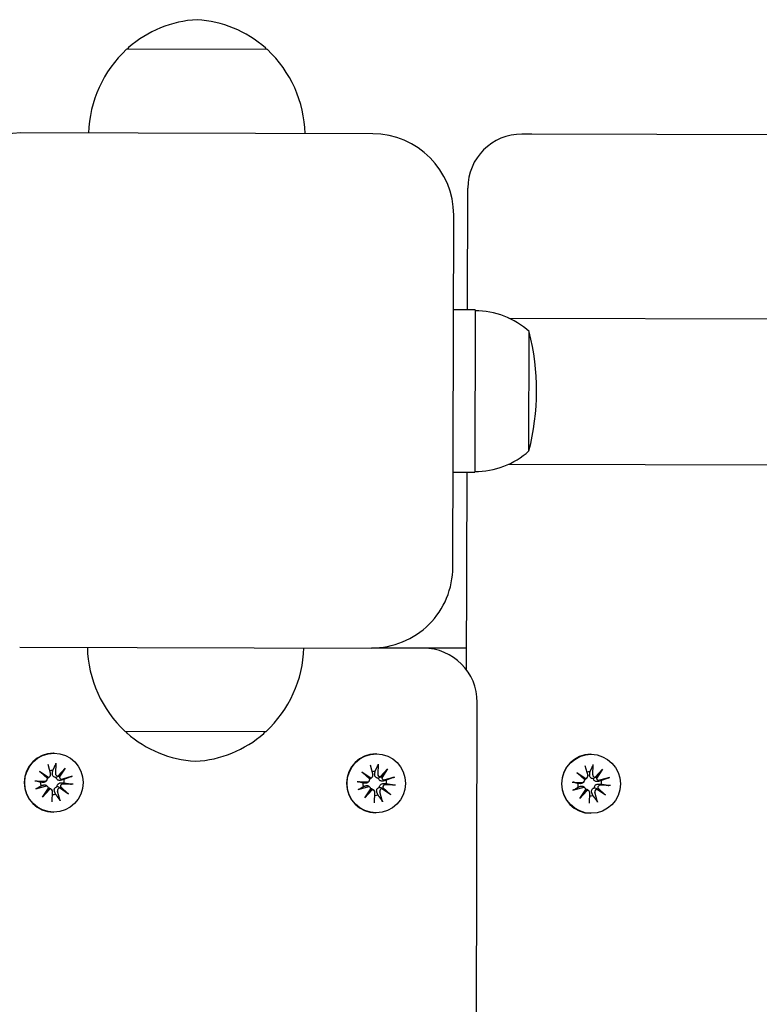
# Model space of a CAD drawing. Units: millimetres. Extents: x 1798 to 19598, y 309 to 30109.
# Drawn here: x 12894 to 13031, y 23241 to 23423 of the extents above; entities that cross this region are included whole.
import ezdxf

# ---------------------------------------------------------------- set-up
doc = ezdxf.new("R2010")
doc.units = ezdxf.units.MM
doc.layers.add('Detale', color=5, linetype='Continuous')

msp = doc.modelspace()

# ---------------------------------------------------------------- linework, layer by layer
at = {"layer": 'Detale', "color": 5}
for p, q in [((12940.13, 23417.16), (12914.13, 23417.22)), ((12959.6, 23401.61), (12894.6, 23401.76)), ((12989, 23401.54), (12987.17, 23401.55)), ((13068.4, 23401.36), (12989, 23401.54)), ((12977.1, 23369.07), (12977.15, 23391.57)), ((12974.41, 23321.58), (12974.56, 23386.58)), ((12978.52, 23369.07), (12974.52, 23369.08)), ((12978.52, 23369.07), (12978.51, 23364.07)), ((12984.76, 23367.55), (13306.06, 23366.81)), ((12988.46, 23343.02), (12988.51, 23365.07)), ((12978.51, 23364.07), (12978.47, 23344.07)), ((12978.47, 23344.07), (12978.45, 23339.07)), ((12984.7, 23340.55), (13306, 23339.81)), ((12974.45, 23339.08), (12978.45, 23339.07)), ((12976.94, 23302.54), (12977.03, 23339.07)), ((12894.38, 23306.76), (12959.38, 23306.61)), ((12968.93, 23306.59), (12959.38, 23306.61)), ((12976.95, 23306.57), (12968.93, 23306.59)), ((12976.18, 22116.57), (12978.91, 23296.57)), ((12913.84, 23291.22), (12939.84, 23291.16)), ((12900.72, 23287.2), (12900.63, 23287.2)), ((12960.28, 23287.06), (12960.18, 23287.06)), ((12999.98, 23286.97), (12999.88, 23286.97)), ((12899.56, 23285.14), (12900.05, 23283.32)), ((12901.03, 23285.32), (12900.98, 23283.43)), ((12959.11, 23285), (12959.61, 23283.18)), ((12960.58, 23285.18), (12960.53, 23283.29)), ((12998.81, 23284.91), (12999.31, 23283.09)), ((13000.28, 23285.09), (13000.23, 23283.2)), ((12898.05, 23283.85), (12899.7, 23282.75)), ((12898.05, 23283.85), (12899.41, 23282.75)), ((12899.51, 23282.49), (12898.05, 23283.85)), ((12899.94, 23282.87), (12899.76, 23282.69)), ((12901.45, 23282.96), (12902.8, 23284.43)), ((12902.8, 23284.43), (12901.67, 23283.02)), ((12902.8, 23284.43), (12901.7, 23282.76)), ((12904.08, 23282.91), (12902.27, 23282.41)), ((12957.6, 23283.71), (12959.26, 23282.61)), ((12957.6, 23283.71), (12958.97, 23282.61)), ((12959.06, 23282.36), (12957.6, 23283.71)), ((12959.49, 23282.74), (12959.31, 23282.55)), ((12961, 23282.82), (12962.35, 23284.29)), ((12962.35, 23284.29), (12961.23, 23282.88)), ((12962.35, 23284.29), (12961.26, 23282.62)), ((12963.63, 23282.77), (12961.82, 23282.27)), ((12997.3, 23283.62), (12998.96, 23282.52)), ((12997.3, 23283.62), (12998.67, 23282.52)), ((12998.76, 23282.26), (12997.3, 23283.62)), ((13000.71, 23282.73), (13002.05, 23284.2)), ((13002.05, 23284.2), (13000.93, 23282.79)), ((13002.05, 23284.2), (13000.96, 23282.53)), ((12897.16, 23282.07), (12899.04, 23282.02)), ((12897.34, 23280.59), (12899.15, 23281.09)), ((12899.38, 23282.15), (12899.2, 23281.97)), ((12899.6, 23280.96), (12899.42, 23281.15)), ((12901.91, 23281), (12903.37, 23279.64)), ((12904.26, 23281.43), (12902.38, 23281.48)), ((12956.72, 23281.93), (12958.59, 23281.88)), ((12956.89, 23280.45), (12958.7, 23280.95)), ((12958.93, 23282.01), (12958.75, 23281.84)), ((12959.15, 23280.83), (12958.97, 23281.01)), ((12963.81, 23281.29), (12961.93, 23281.34)), ((12996.42, 23281.84), (12998.29, 23281.79)), ((12998.63, 23281.92), (12998.45, 23281.74)), ((12998.85, 23280.73), (12998.67, 23280.92)), ((12999.19, 23282.64), (12999.01, 23282.46)), ((13003.33, 23282.68), (13001.52, 23282.18)), ((13003.51, 23281.2), (13001.64, 23281.25)), ((12898.62, 23279.06), (12899.72, 23280.73)), ((12899.97, 23280.53), (12898.62, 23279.06)), ((12898.62, 23279.06), (12899.69, 23280.47)), ((12900.31, 23280.4), (12900.14, 23280.58)), ((12900.39, 23278.17), (12900.44, 23280.06)), ((12901.86, 23278.35), (12901.37, 23280.18)), ((12903.37, 23279.64), (12901.72, 23280.75)), ((12903.37, 23279.64), (12901.95, 23280.75)), ((12958.17, 23278.93), (12959.27, 23280.6)), ((12959.52, 23280.4), (12958.17, 23278.93)), ((12958.17, 23278.93), (12959.24, 23280.33)), ((12959.87, 23280.26), (12959.69, 23280.44)), ((12959.94, 23278.04), (12960, 23279.93)), ((12961.41, 23278.21), (12960.92, 23280.04)), ((12962.93, 23279.5), (12961.27, 23280.61)), ((12961.47, 23280.86), (12962.93, 23279.5)), ((12962.93, 23279.5), (12961.5, 23280.61)), ((12996.59, 23280.36), (12998.41, 23280.86)), ((12997.87, 23278.83), (12998.97, 23280.5)), ((12999.22, 23280.3), (12997.87, 23278.83)), ((12997.87, 23278.83), (12998.94, 23280.24)), ((12999.57, 23280.17), (12999.39, 23280.35)), ((12999.65, 23277.94), (12999.7, 23279.83)), ((13001.12, 23278.12), (13000.62, 23279.95)), ((13002.63, 23279.41), (13000.97, 23280.52)), ((13001.17, 23280.77), (13002.63, 23279.41)), ((13002.63, 23279.41), (13001.2, 23280.52)), ((12900.7, 23276.3), (12900.6, 23276.3)), ((12960.25, 23276.16), (12960.15, 23276.16)), ((12999.95, 23276.07), (12999.85, 23276.07))]:
    msp.add_line(p, q, dxfattribs=at)
for centre, radius, start, end in [((12928.31, 23401.72), 21, 93.161, 131.192), ((12925.89, 23401.72), 21, 48.5429, 86.5739), ((12915.13, 23416.77), 1, 131.192, 153.3995), ((12939.13, 23416.71), 1, 26.3354, 48.5429), ((12929.09, 23401.08), 22, 132.8241, 178.3017), ((12925.11, 23401.09), 22, 1.4332, 46.9108), ((12894.56, 23386.76), 15, 89.8674, 179.8674), ((12959.56, 23386.61), 15, 359.8674, 89.8674), ((12987.15, 23391.55), 10, 89.8674, 179.8674), ((12978.49, 23354), 14.93, 47.8255, 89.8674), ((12945.24, 23354.14), 44.63, 345.5977, 14.1372), ((12978.49, 23354.13), 14.93, 269.8674, 311.9093), ((12959.41, 23321.61), 15, 269.8674, 359.8674), ((12928.87, 23307.28), 22, 181.4332, 226.9108), ((12924.89, 23307.29), 22, 312.8241, 358.3017), ((12968.91, 23296.59), 10, 359.8674, 89.8674), ((12914.84, 23291.66), 1, 206.3354, 228.5429), ((12928.09, 23306.65), 21, 228.5429, 266.5739), ((12925.67, 23306.65), 21, 273.161, 311.192), ((12938.84, 23291.6), 1, 311.192, 333.3995)]:
    msp.add_arc(centre, radius, start, end, dxfattribs=at)
for centre, major_axis, ratio, start_param, end_param in [((12900.61, 23281.75), (-0.01, -5.45), 0.992546, 3.141593, 6.283185), ((12960.17, 23281.61), (-0.01, -5.45), 0.992546, 3.141593, 6.283185), ((12999.87, 23281.52), (-0.01, -5.45), 0.992546, 3.141593, 6.283185), ((12899.63, 23283.14), (0.43, 0.227), 0.815468, 3.814793, 4.453973), ((12899.15, 23282.52), (0.176, -0.393), 0.796659, 1.162659, 1.80184), ((12899.61, 23283.2), (-0.001, -0.459), 0.992546, 0.200883, 1.840055), ((12900.42, 23281.75), (0.01, 2.22), 0.992546, 6.251182, 6.526548), ((12901.43, 23283.42), (-0.001, -0.459), 0.992546, 4.687476, 6.326649), ((12901.53, 23283.37), (-0.16, -0.397), 0.795597, 0.231921, 0.871102), ((12902.15, 23282.89), (0.477, -0.143), 0.819165, 3.159388, 3.798569), ((12902.15, 23282.85), (-0.001, -0.459), 0.992546, 4.913272, 6.552444), ((12959.17, 23283.06), (-0.001, -0.459), 0.992546, 0.200883, 1.840055), ((12959.97, 23281.61), (0.01, 2.22), 0.992546, 6.251182, 6.526548), ((12960.99, 23283.28), (-0.001, -0.459), 0.992546, 4.687476, 6.326649), ((12961.09, 23283.24), (-0.16, -0.397), 0.795597, 0.231921, 0.871102), ((12961.71, 23282.75), (0.477, -0.143), 0.819165, 3.159388, 3.798569), ((12998.87, 23282.97), (-0.001, -0.459), 0.992546, 0.200883, 1.840055), ((12999.68, 23281.52), (0.01, 2.22), 0.992546, 6.251182, 6.526548), ((13000.69, 23283.19), (-0.001, -0.459), 0.992546, 4.687476, 6.326649), ((13000.79, 23283.14), (-0.16, -0.397), 0.795597, 0.231921, 0.871102), ((13001.41, 23282.66), (0.477, -0.143), 0.819165, 3.159388, 3.798569), ((12900.42, 23281.75), (0.01, 2.22), 0.992546, 1.538793, 1.847145), ((12899.05, 23282.48), (-0.001, -0.459), 0.992546, 6.258273, 7.897445), ((12899.27, 23280.64), (0.001, 0.459), 0.992546, 4.913272, 6.552444), ((12902.38, 23280.97), (-0.451, -0.195), 0.817138, 5.730518, 6.369698), ((12902.37, 23281.02), (0.001, 0.459), 0.992546, 6.258273, 7.897445), ((12900.42, 23281.75), (-0.01, -2.22), 0.992546, 1.538793, 1.847145), ((12959.97, 23281.61), (0.01, 2.22), 0.992546, 1.538793, 1.847145), ((12958.6, 23282.34), (-0.001, -0.459), 0.992546, 6.258273, 7.897445), ((12958.82, 23280.5), (0.001, 0.459), 0.992546, 4.913272, 6.552444), ((12959.19, 23283.01), (0.43, 0.227), 0.815468, 3.814793, 4.453973), ((12958.7, 23282.38), (0.176, -0.393), 0.796659, 1.162659, 1.80184), ((12961.7, 23282.71), (-0.001, -0.459), 0.992546, 4.913272, 6.552444), ((12961.92, 23280.88), (0.001, 0.459), 0.992546, 6.258273, 7.897445), ((12959.97, 23281.61), (-0.01, -2.22), 0.992546, 1.538793, 1.847145), ((12999.68, 23281.52), (0.01, 2.22), 0.992546, 1.538793, 1.847145), ((12998.31, 23282.25), (-0.001, -0.459), 0.992546, 6.258273, 7.897445), ((12998.89, 23282.91), (0.43, 0.227), 0.815468, 3.814793, 4.453973), ((12998.4, 23282.29), (0.176, -0.393), 0.796659, 1.162659, 1.80184), ((13001.4, 23282.62), (-0.001, -0.459), 0.992546, 4.913272, 6.552444), ((13001.62, 23280.79), (0.001, 0.459), 0.992546, 6.258273, 7.897445), ((12999.68, 23281.52), (-0.01, -2.22), 0.992546, 1.538793, 1.847145), ((12899.38, 23280.61), (0.125, 0.404), 0.793769, 4.621862, 5.261042), ((12900, 23280.12), (-0.46, 0.179), 0.817901, 5.077377, 5.716558), ((12899.99, 23280.08), (0.001, 0.459), 0.992546, 4.687476, 6.326649), ((12900.42, 23281.75), (-0.01, -2.22), 0.992546, 0.005671, 0.276349), ((12901.81, 23280.3), (0.001, 0.459), 0.992546, 0.200883, 1.840055), ((12901.9, 23280.35), (-0.21, 0.383), 0.798883, 5.549318, 6.188498), ((12958.93, 23280.47), (0.125, 0.404), 0.793769, 4.621862, 5.261042), ((12959.55, 23279.98), (-0.46, 0.179), 0.817901, 5.077377, 5.716558), ((12959.54, 23279.94), (0.001, 0.459), 0.992546, 4.687476, 6.326649), ((12959.97, 23281.61), (-0.01, -2.22), 0.992546, 0.005671, 0.276349), ((12961.36, 23280.16), (0.001, 0.459), 0.992546, 0.200883, 1.840055), ((12961.45, 23280.21), (-0.21, 0.383), 0.798883, 5.549318, 6.188498), ((12961.93, 23280.83), (-0.451, -0.195), 0.817138, 5.730518, 6.369698), ((12998.53, 23280.41), (0.001, 0.459), 0.992546, 4.913272, 6.552444), ((12998.63, 23280.38), (0.125, 0.404), 0.793769, 4.621862, 5.261042), ((12999.25, 23279.89), (-0.46, 0.179), 0.817901, 5.077377, 5.716558), ((12999.24, 23279.85), (0.001, 0.459), 0.992546, 4.687476, 6.326649), ((12999.68, 23281.52), (-0.01, -2.22), 0.992546, 0.005671, 0.276349), ((13001.06, 23280.07), (0.001, 0.459), 0.992546, 0.200883, 1.840055), ((13001.15, 23280.12), (-0.21, 0.383), 0.798883, 5.549318, 6.188498), ((13001.64, 23280.74), (-0.451, -0.195), 0.817138, 5.730518, 6.369698)]:
    msp.add_ellipse(centre, major_axis=major_axis, ratio=ratio, start_param=start_param, end_param=end_param, dxfattribs=at)
for centre in [(12900.71, 23281.75), (12960.26, 23281.61), (12999.96, 23281.52)]:
    msp.add_ellipse(centre, major_axis=(0.01, 5.45), ratio=0.992546, dxfattribs=at)
for points, weights in [([(12900.5, 23283.97), (12900.69, 23284.41), (12900.99, 23285.06)], [1, 1.02099065516, 1.00230824219]), ([(12960.05, 23283.83), (12960.25, 23284.27), (12960.54, 23284.93)], [1, 1.02099065516, 1.00230824219]), ([(12999.75, 23283.74), (12999.95, 23284.18), (13000.24, 23284.83)], [1, 1.02099065516, 1.00230824219]), ([(12900.42, 23283.44), (12900.45, 23283.67), (12900.5, 23283.97)], [1.29994145514, 1.15090578673, 1]), ([(12903.82, 23282.83), (12903.06, 23282.54), (12902.55, 23282.35)], [1.00230824219, 1.02099065516, 1]), ([(12959.98, 23283.3), (12960.01, 23283.53), (12960.05, 23283.83)], [1.29994145514, 1.15090578673, 1]), ([(12999.68, 23283.21), (12999.71, 23283.44), (12999.75, 23283.74)], [1.29994145514, 1.15090578673, 1]), ([(12898.21, 23281.82), (12897.88, 23281.91), (12897.4, 23282.05)], [1, 1.02099065516, 1.00230824219]), ([(12897.56, 23280.67), (12898, 23280.95), (12898.29, 23281.15)], [1.00230824219, 1.02099065515, 1]), ([(12898.71, 23281.78), (12898.49, 23281.8), (12898.21, 23281.82)], [1.29994145514, 1.15090578673, 1]), ([(12898.29, 23281.15), (12898.56, 23281.24), (12898.77, 23281.31)], [1, 1.15090578673, 1.29994145514]), ([(12902.55, 23282.35), (12902.24, 23282.26), (12902.01, 23282.18)], [1, 1.15090578673, 1.29994145514]), ([(12902.06, 23281.71), (12902.31, 23281.69), (12902.63, 23281.67)], [1.29994145514, 1.15090578673, 1]), ([(12902.63, 23281.67), (12903.17, 23281.58), (12903.98, 23281.45)], [1, 1.02099065515, 1.00230824219]), ([(12957.77, 23281.69), (12957.44, 23281.78), (12956.95, 23281.91)], [1, 1.02099065516, 1.00230824219]), ([(12957.12, 23280.53), (12957.55, 23280.82), (12957.85, 23281.01)], [1.00230824219, 1.02099065515, 1]), ([(12958.26, 23281.65), (12958.05, 23281.66), (12957.77, 23281.69)], [1.29994145514, 1.15090578673, 1]), ([(12957.85, 23281.01), (12958.11, 23281.1), (12958.32, 23281.17)], [1, 1.15090578673, 1.29994145514]), ([(12962.1, 23282.21), (12961.79, 23282.12), (12961.56, 23282.05)], [1, 1.15090578673, 1.29994145514]), ([(12961.62, 23281.57), (12961.86, 23281.56), (12962.18, 23281.53)], [1.29994145514, 1.15090578673, 1]), ([(12963.37, 23282.69), (12962.61, 23282.4), (12962.1, 23282.21)], [1.00230824219, 1.02099065516, 1]), ([(12962.18, 23281.53), (12962.73, 23281.44), (12963.54, 23281.31)], [1, 1.02099065515, 1.00230824219]), ([(12997.47, 23281.59), (12997.14, 23281.68), (12996.65, 23281.82)], [1, 1.02099065516, 1.00230824219]), ([(12996.82, 23280.44), (12997.25, 23280.72), (12997.55, 23280.92)], [1.00230824219, 1.02099065515, 1]), ([(12997.96, 23281.55), (12997.75, 23281.57), (12997.47, 23281.59)], [1.29994145514, 1.15090578673, 1]), ([(12997.55, 23280.92), (12997.82, 23281.01), (12998.02, 23281.08)], [1, 1.15090578673, 1.29994145514]), ([(13001.8, 23282.12), (13001.49, 23282.03), (13001.26, 23281.95)], [1, 1.15090578673, 1.29994145514]), ([(13001.32, 23281.48), (13001.56, 23281.46), (13001.88, 23281.44)], [1.29994145514, 1.15090578673, 1]), ([(13003.07, 23282.6), (13002.31, 23282.31), (13001.8, 23282.12)], [1.00230824219, 1.02099065516, 1]), ([(13001.88, 23281.44), (13002.43, 23281.35), (13003.24, 23281.22)], [1, 1.02099065515, 1.00230824219]), ([(12901.02, 23279.61), (12900.91, 23279.89), (12900.82, 23280.11)], [1, 1.15090578673, 1.29994145514]), ([(12901.76, 23278.6), (12901.32, 23279.2), (12901.02, 23279.61)], [1.00230824219, 1.02099065516, 1]), ([(12960.57, 23279.47), (12960.46, 23279.76), (12960.37, 23279.98)], [1, 1.15090578673, 1.29994145514]), ([(12961.31, 23278.46), (12960.87, 23279.06), (12960.57, 23279.47)], [1.00230824219, 1.02099065516, 1]), ([(13000.27, 23279.38), (13000.16, 23279.67), (13000.07, 23279.89)], [1, 1.15090578673, 1.29994145514]), ([(13001.02, 23278.37), (13000.57, 23278.97), (13000.27, 23279.38)], [1.00230824219, 1.02099065516, 1])]:
    msp.add_rational_spline(points, weights, degree=2, dxfattribs=at)
for points, knots in [([(12901.03, 23285.32), (12901.03, 23285.28), (12901.03, 23285.24), (12901.02, 23285.18), (12901.01, 23285.14), (12901, 23285.1), (12900.99, 23285.08), (12900.99, 23285.06)], [0.04283745, 0.04283745, 0.04283745, 0.04283745, 0.05351159, 0.05351159, 0.06416556, 0.06416556, 0.07289119, 0.07289119, 0.07289119, 0.07289119]), ([(12960.58, 23285.18), (12960.58, 23285.15), (12960.58, 23285.11), (12960.57, 23285.04), (12960.56, 23285), (12960.55, 23284.96), (12960.55, 23284.94), (12960.54, 23284.93)], [0.04283745, 0.04283745, 0.04283745, 0.04283745, 0.05351159, 0.05351159, 0.06416556, 0.06416556, 0.07289119, 0.07289119, 0.07289119, 0.07289119]), ([(13000.28, 23285.09), (13000.28, 23285.06), (13000.28, 23285.01), (13000.27, 23284.95), (13000.27, 23284.91), (13000.26, 23284.87), (13000.25, 23284.85), (13000.24, 23284.83)], [0.04283745, 0.04283745, 0.04283745, 0.04283745, 0.05351159, 0.05351159, 0.06416556, 0.06416556, 0.07289119, 0.07289119, 0.07289119, 0.07289119]), ([(12901.1, 23282.71), (12901.06, 23282.7), (12901.02, 23282.7), (12900.91, 23282.72), (12900.84, 23282.73), (12900.73, 23282.78), (12900.67, 23282.82), (12900.58, 23282.91), (12900.54, 23282.96), (12900.47, 23283.06), (12900.45, 23283.13), (12900.42, 23283.26), (12900.41, 23283.34), (12900.42, 23283.4), (12900.42, 23283.41), (12900.42, 23283.43), (12900.42, 23283.44)], [-0.1132204, -0.1132204, -0.1132204, -0.1132204, -0.1012635, -0.1012635, -0.0822978, -0.0822978, -0.063332, -0.063332, -0.0443663, -0.0443663, -0.0221831, -0.0221831, 0, 0, 0, 0.0040935, 0.0040935, 0.0040935, 0.0040935]), ([(12901.67, 23283.02), (12901.66, 23283.01), (12901.64, 23283), (12901.54, 23282.93), (12901.46, 23282.88), (12901.29, 23282.8), (12901.19, 23282.75), (12901.1, 23282.71)], [-7.1331928, -7.1331928, -7.1331928, -7.1331928, -7.1179653, -7.1179653, -7.0153765, -7.0153765, -6.8812295, -6.8812295, -6.8812295, -6.8812295]), ([(12903.82, 23282.83), (12903.83, 23282.83), (12903.86, 23282.84), (12903.9, 23282.86), (12903.94, 23282.87), (12904.01, 23282.89), (12904.05, 23282.9), (12904.08, 23282.91)], [0.09817442, 0.09817442, 0.09817442, 0.09817442, 0.10690005, 0.10690005, 0.11755401, 0.11755401, 0.12822816, 0.12822816, 0.12822816, 0.12822816]), ([(12960.65, 23282.57), (12960.61, 23282.56), (12960.57, 23282.57), (12960.46, 23282.58), (12960.4, 23282.6), (12960.28, 23282.65), (12960.22, 23282.68), (12960.13, 23282.77), (12960.09, 23282.82), (12960.03, 23282.92), (12960, 23282.99), (12959.97, 23283.13), (12959.97, 23283.2), (12959.97, 23283.26), (12959.97, 23283.28), (12959.97, 23283.29), (12959.98, 23283.3)], [-0.1132204, -0.1132204, -0.1132204, -0.1132204, -0.1012635, -0.1012635, -0.0822978, -0.0822978, -0.063332, -0.063332, -0.0443663, -0.0443663, -0.0221831, -0.0221831, 0, 0, 0, 0.0040935, 0.0040935, 0.0040935, 0.0040935]), ([(12961.23, 23282.88), (12961.21, 23282.87), (12961.2, 23282.86), (12961.09, 23282.79), (12961.01, 23282.74), (12960.85, 23282.66), (12960.74, 23282.61), (12960.65, 23282.57)], [-7.1331928, -7.1331928, -7.1331928, -7.1331928, -7.1179653, -7.1179653, -7.0153765, -7.0153765, -6.8812295, -6.8812295, -6.8812295, -6.8812295]), ([(12963.37, 23282.69), (12963.39, 23282.69), (12963.41, 23282.7), (12963.46, 23282.72), (12963.49, 23282.73), (12963.56, 23282.75), (12963.6, 23282.76), (12963.63, 23282.77)], [0.09817442, 0.09817442, 0.09817442, 0.09817442, 0.10690005, 0.10690005, 0.11755401, 0.11755401, 0.12822816, 0.12822816, 0.12822816, 0.12822816]), ([(13000.36, 23282.48), (13000.32, 23282.47), (13000.27, 23282.47), (13000.16, 23282.49), (13000.1, 23282.5), (12999.98, 23282.56), (12999.93, 23282.59), (12999.83, 23282.68), (12999.79, 23282.73), (12999.73, 23282.83), (12999.7, 23282.9), (12999.67, 23283.04), (12999.67, 23283.11), (12999.67, 23283.17), (12999.67, 23283.18), (12999.68, 23283.2), (12999.68, 23283.21)], [-0.1132204, -0.1132204, -0.1132204, -0.1132204, -0.1012635, -0.1012635, -0.0822978, -0.0822978, -0.063332, -0.063332, -0.0443663, -0.0443663, -0.0221831, -0.0221831, 0, 0, 0, 0.0040935, 0.0040935, 0.0040935, 0.0040935]), ([(13000.93, 23282.79), (13000.91, 23282.78), (13000.9, 23282.77), (13000.8, 23282.7), (13000.71, 23282.65), (13000.55, 23282.57), (13000.45, 23282.52), (13000.36, 23282.48)], [-7.1331928, -7.1331928, -7.1331928, -7.1331928, -7.1179653, -7.1179653, -7.0153765, -7.0153765, -6.8812295, -6.8812295, -6.8812295, -6.8812295]), ([(12897.16, 23282.07), (12897.2, 23282.07), (12897.24, 23282.06), (12897.3, 23282.06), (12897.33, 23282.06), (12897.37, 23282.05), (12897.39, 23282.05), (12897.4, 23282.05)], [0.04283745, 0.04283745, 0.04283745, 0.04283745, 0.05351159, 0.05351159, 0.06416556, 0.06416556, 0.07289119, 0.07289119, 0.07289119, 0.07289119]), ([(12899.2, 23281.97), (12899.17, 23281.94), (12899.14, 23281.92), (12899.06, 23281.86), (12899, 23281.83), (12898.87, 23281.79), (12898.8, 23281.78), (12898.74, 23281.78), (12898.73, 23281.78), (12898.72, 23281.78), (12898.71, 23281.78)], [-0.05670512, -0.05670512, -0.05670512, -0.05670512, -0.04436625, -0.04436625, -0.02218313, -0.02218313, 0, 0, 0, 0.00409352, 0.00409352, 0.00409352, 0.00409352]), ([(12898.77, 23281.31), (12898.78, 23281.31), (12898.79, 23281.32), (12898.86, 23281.34), (12898.92, 23281.35), (12899.05, 23281.34), (12899.12, 23281.33), (12899.23, 23281.28), (12899.29, 23281.25), (12899.37, 23281.19), (12899.39, 23281.17), (12899.42, 23281.15)], [0.27309514, 0.27309514, 0.27309514, 0.27309514, 0.27718866, 0.27718866, 0.29937179, 0.29937179, 0.32155492, 0.32155492, 0.34052067, 0.34052067, 0.35073984, 0.35073984, 0.35073984, 0.35073984]), ([(12899.76, 23282.69), (12899.74, 23282.67), (12899.71, 23282.65), (12899.63, 23282.59), (12899.58, 23282.55), (12899.51, 23282.53), (12899.51, 23282.53), (12899.5, 23282.53)], [0.34967723, 0.34967723, 0.34967723, 0.34967723, 0.35948643, 0.35948643, 0.37845218, 0.37845218, 0.37994978, 0.37994978, 0.37994978, 0.37994978]), ([(12900.82, 23280.11), (12900.82, 23280.13), (12900.81, 23280.14), (12900.79, 23280.21), (12900.77, 23280.28), (12900.77, 23280.43), (12900.78, 23280.5), (12900.82, 23280.62), (12900.84, 23280.68), (12900.92, 23280.78), (12900.96, 23280.83), (12901.06, 23280.91), (12901.12, 23280.94), (12901.22, 23280.98), (12901.27, 23280.99), (12901.31, 23281)], [0.2730951, 0.2730951, 0.2730951, 0.2730951, 0.2771887, 0.2771887, 0.2993718, 0.2993718, 0.3215549, 0.3215549, 0.3405207, 0.3405207, 0.3594864, 0.3594864, 0.3784522, 0.3784522, 0.390409, 0.390409, 0.390409, 0.390409]), ([(12902.01, 23282.18), (12901.99, 23282.18), (12901.98, 23282.18), (12901.9, 23282.16), (12901.83, 23282.15), (12901.68, 23282.15), (12901.6, 23282.17), (12901.48, 23282.21), (12901.42, 23282.24), (12901.31, 23282.32), (12901.26, 23282.37), (12901.18, 23282.47), (12901.15, 23282.53), (12901.12, 23282.63), (12901.11, 23282.67), (12901.1, 23282.71)], [0.2730951, 0.2730951, 0.2730951, 0.2730951, 0.2771887, 0.2771887, 0.2993718, 0.2993718, 0.3215549, 0.3215549, 0.3405207, 0.3405207, 0.3594864, 0.3594864, 0.3784522, 0.3784522, 0.390409, 0.390409, 0.390409, 0.390409]), ([(12901.31, 23281), (12901.3, 23281.04), (12901.3, 23281.08), (12901.31, 23281.18), (12901.33, 23281.25), (12901.38, 23281.36), (12901.41, 23281.42), (12901.5, 23281.52), (12901.55, 23281.57), (12901.67, 23281.64), (12901.74, 23281.67), (12901.88, 23281.71), (12901.96, 23281.71), (12902.02, 23281.71), (12902.04, 23281.71), (12902.05, 23281.71), (12902.06, 23281.71)], [-0.1132204, -0.1132204, -0.1132204, -0.1132204, -0.1012635, -0.1012635, -0.0822978, -0.0822978, -0.063332, -0.063332, -0.0443663, -0.0443663, -0.0221831, -0.0221831, 0, 0, 0, 0.0040935, 0.0040935, 0.0040935, 0.0040935]), ([(12901.95, 23280.75), (12901.93, 23280.76), (12901.91, 23280.76), (12901.79, 23280.82), (12901.7, 23280.86), (12901.52, 23280.92), (12901.41, 23280.96), (12901.31, 23281)], [-7.1331928, -7.1331928, -7.1331928, -7.1331928, -7.1179653, -7.1179653, -7.0153765, -7.0153765, -6.8812295, -6.8812295, -6.8812295, -6.8812295]), ([(12904.26, 23281.43), (12904.22, 23281.43), (12904.18, 23281.43), (12904.11, 23281.43), (12904.07, 23281.44), (12904.02, 23281.44), (12904, 23281.44), (12903.98, 23281.45)], [0.04283745, 0.04283745, 0.04283745, 0.04283745, 0.05351159, 0.05351159, 0.06416556, 0.06416556, 0.07289119, 0.07289119, 0.07289119, 0.07289119]), ([(12956.72, 23281.93), (12956.75, 23281.93), (12956.79, 23281.93), (12956.85, 23281.92), (12956.89, 23281.92), (12956.93, 23281.91), (12956.94, 23281.91), (12956.95, 23281.91)], [0.04283745, 0.04283745, 0.04283745, 0.04283745, 0.05351159, 0.05351159, 0.06416556, 0.06416556, 0.07289119, 0.07289119, 0.07289119, 0.07289119]), ([(12958.75, 23281.84), (12958.72, 23281.81), (12958.69, 23281.78), (12958.61, 23281.72), (12958.55, 23281.69), (12958.42, 23281.65), (12958.36, 23281.64), (12958.3, 23281.64), (12958.28, 23281.65), (12958.27, 23281.65), (12958.26, 23281.65)], [-0.05670512, -0.05670512, -0.05670512, -0.05670512, -0.04436625, -0.04436625, -0.02218313, -0.02218313, 0, 0, 0, 0.00409352, 0.00409352, 0.00409352, 0.00409352]), ([(12958.32, 23281.17), (12958.33, 23281.18), (12958.34, 23281.18), (12958.41, 23281.2), (12958.47, 23281.21), (12958.61, 23281.2), (12958.67, 23281.19), (12958.79, 23281.15), (12958.84, 23281.12), (12958.92, 23281.06), (12958.95, 23281.03), (12958.97, 23281.01)], [0.27309514, 0.27309514, 0.27309514, 0.27309514, 0.27718866, 0.27718866, 0.29937179, 0.29937179, 0.32155492, 0.32155492, 0.34052067, 0.34052067, 0.35073984, 0.35073984, 0.35073984, 0.35073984]), ([(12959.31, 23282.55), (12959.29, 23282.53), (12959.26, 23282.51), (12959.19, 23282.45), (12959.13, 23282.42), (12959.06, 23282.39), (12959.06, 23282.39), (12959.06, 23282.39)], [0.34967723, 0.34967723, 0.34967723, 0.34967723, 0.35948643, 0.35948643, 0.37845218, 0.37845218, 0.37994978, 0.37994978, 0.37994978, 0.37994978]), ([(12961.56, 23282.05), (12961.55, 23282.04), (12961.53, 23282.04), (12961.46, 23282.02), (12961.38, 23282.01), (12961.23, 23282.02), (12961.15, 23282.03), (12961.03, 23282.07), (12960.97, 23282.1), (12960.86, 23282.18), (12960.81, 23282.23), (12960.73, 23282.33), (12960.7, 23282.39), (12960.67, 23282.49), (12960.66, 23282.53), (12960.65, 23282.57)], [0.2730951, 0.2730951, 0.2730951, 0.2730951, 0.2771887, 0.2771887, 0.2993718, 0.2993718, 0.3215549, 0.3215549, 0.3405207, 0.3405207, 0.3594864, 0.3594864, 0.3784522, 0.3784522, 0.390409, 0.390409, 0.390409, 0.390409]), ([(12960.86, 23280.86), (12960.85, 23280.9), (12960.85, 23280.94), (12960.86, 23281.05), (12960.88, 23281.11), (12960.93, 23281.23), (12960.97, 23281.28), (12961.06, 23281.38), (12961.11, 23281.43), (12961.22, 23281.5), (12961.29, 23281.53), (12961.43, 23281.57), (12961.51, 23281.58), (12961.58, 23281.57), (12961.59, 23281.57), (12961.6, 23281.57), (12961.62, 23281.57)], [-0.1132204, -0.1132204, -0.1132204, -0.1132204, -0.1012635, -0.1012635, -0.0822978, -0.0822978, -0.063332, -0.063332, -0.0443663, -0.0443663, -0.0221831, -0.0221831, 0, 0, 0, 0.0040935, 0.0040935, 0.0040935, 0.0040935]), ([(12963.81, 23281.29), (12963.77, 23281.29), (12963.73, 23281.29), (12963.66, 23281.29), (12963.63, 23281.3), (12963.58, 23281.3), (12963.55, 23281.31), (12963.54, 23281.31)], [0.04283745, 0.04283745, 0.04283745, 0.04283745, 0.05351159, 0.05351159, 0.06416556, 0.06416556, 0.07289119, 0.07289119, 0.07289119, 0.07289119]), ([(12996.42, 23281.84), (12996.45, 23281.84), (12996.49, 23281.84), (12996.56, 23281.83), (12996.59, 23281.83), (12996.63, 23281.82), (12996.64, 23281.82), (12996.65, 23281.82)], [0.04283745, 0.04283745, 0.04283745, 0.04283745, 0.05351159, 0.05351159, 0.06416556, 0.06416556, 0.07289119, 0.07289119, 0.07289119, 0.07289119]), ([(12998.45, 23281.74), (12998.43, 23281.71), (12998.4, 23281.69), (12998.31, 23281.63), (12998.25, 23281.6), (12998.12, 23281.56), (12998.06, 23281.55), (12998, 23281.55), (12997.99, 23281.55), (12997.97, 23281.55), (12997.96, 23281.55)], [-0.05670512, -0.05670512, -0.05670512, -0.05670512, -0.04436625, -0.04436625, -0.02218313, -0.02218313, 0, 0, 0, 0.00409352, 0.00409352, 0.00409352, 0.00409352]), ([(12998.02, 23281.08), (12998.03, 23281.08), (12998.04, 23281.09), (12998.11, 23281.11), (12998.18, 23281.12), (12998.31, 23281.11), (12998.38, 23281.1), (12998.49, 23281.05), (12998.54, 23281.02), (12998.62, 23280.96), (12998.65, 23280.94), (12998.67, 23280.92)], [0.27309514, 0.27309514, 0.27309514, 0.27309514, 0.27718866, 0.27718866, 0.29937179, 0.29937179, 0.32155492, 0.32155492, 0.34052067, 0.34052067, 0.35073984, 0.35073984, 0.35073984, 0.35073984]), ([(12999.01, 23282.46), (12998.99, 23282.44), (12998.96, 23282.42), (12998.89, 23282.36), (12998.83, 23282.32), (12998.77, 23282.3), (12998.76, 23282.3), (12998.76, 23282.3)], [0.34967723, 0.34967723, 0.34967723, 0.34967723, 0.35948643, 0.35948643, 0.37845218, 0.37845218, 0.37994978, 0.37994978, 0.37994978, 0.37994978]), ([(13001.26, 23281.95), (13001.25, 23281.95), (13001.24, 23281.95), (13001.16, 23281.93), (13001.08, 23281.92), (13000.93, 23281.92), (13000.86, 23281.94), (13000.73, 23281.98), (13000.67, 23282.01), (13000.56, 23282.09), (13000.51, 23282.14), (13000.44, 23282.24), (13000.4, 23282.3), (13000.37, 23282.4), (13000.36, 23282.44), (13000.36, 23282.48)], [0.2730951, 0.2730951, 0.2730951, 0.2730951, 0.2771887, 0.2771887, 0.2993718, 0.2993718, 0.3215549, 0.3215549, 0.3405207, 0.3405207, 0.3594864, 0.3594864, 0.3784522, 0.3784522, 0.390409, 0.390409, 0.390409, 0.390409]), ([(13000.56, 23280.77), (13000.56, 23280.81), (13000.56, 23280.85), (13000.56, 23280.95), (13000.58, 23281.02), (13000.63, 23281.13), (13000.67, 23281.19), (13000.76, 23281.29), (13000.81, 23281.34), (13000.92, 23281.41), (13000.99, 23281.44), (13001.14, 23281.48), (13001.21, 23281.48), (13001.28, 23281.48), (13001.29, 23281.48), (13001.3, 23281.48), (13001.32, 23281.48)], [-0.1132204, -0.1132204, -0.1132204, -0.1132204, -0.1012635, -0.1012635, -0.0822978, -0.0822978, -0.063332, -0.063332, -0.0443663, -0.0443663, -0.0221831, -0.0221831, 0, 0, 0, 0.0040935, 0.0040935, 0.0040935, 0.0040935]), ([(13003.07, 23282.6), (13003.09, 23282.6), (13003.11, 23282.61), (13003.16, 23282.63), (13003.19, 23282.64), (13003.26, 23282.66), (13003.3, 23282.67), (13003.33, 23282.68)], [0.09817442, 0.09817442, 0.09817442, 0.09817442, 0.10690005, 0.10690005, 0.11755401, 0.11755401, 0.12822816, 0.12822816, 0.12822816, 0.12822816]), ([(13003.51, 23281.2), (13003.48, 23281.2), (13003.43, 23281.2), (13003.37, 23281.2), (13003.33, 23281.21), (13003.28, 23281.21), (13003.25, 23281.21), (13003.24, 23281.22)], [0.04283745, 0.04283745, 0.04283745, 0.04283745, 0.05351159, 0.05351159, 0.06416556, 0.06416556, 0.07289119, 0.07289119, 0.07289119, 0.07289119]), ([(12897.56, 23280.67), (12897.55, 23280.66), (12897.54, 23280.65), (12897.5, 23280.64), (12897.47, 23280.63), (12897.41, 23280.61), (12897.37, 23280.6), (12897.34, 23280.59)], [0.09817442, 0.09817442, 0.09817442, 0.09817442, 0.10690005, 0.10690005, 0.11755401, 0.11755401, 0.12822816, 0.12822816, 0.12822816, 0.12822816]), ([(12899.7, 23280.79), (12899.71, 23280.79), (12899.72, 23280.79), (12899.79, 23280.78), (12899.85, 23280.76), (12899.97, 23280.71), (12900.03, 23280.67), (12900.1, 23280.61), (12900.12, 23280.6), (12900.14, 23280.58)], [-0.10359222, -0.10359222, -0.10359222, -0.10359222, -0.10126352, -0.10126352, -0.08229776, -0.08229776, -0.06333201, -0.06333201, -0.05562052, -0.05562052, -0.05562052, -0.05562052]), ([(12957.12, 23280.53), (12957.11, 23280.52), (12957.09, 23280.52), (12957.06, 23280.5), (12957.02, 23280.49), (12956.97, 23280.47), (12956.93, 23280.46), (12956.89, 23280.45)], [0.09817442, 0.09817442, 0.09817442, 0.09817442, 0.10690005, 0.10690005, 0.11755401, 0.11755401, 0.12822816, 0.12822816, 0.12822816, 0.12822816]), ([(12959.26, 23280.65), (12959.26, 23280.65), (12959.27, 23280.65), (12959.34, 23280.64), (12959.41, 23280.62), (12959.52, 23280.57), (12959.58, 23280.54), (12959.65, 23280.48), (12959.67, 23280.46), (12959.69, 23280.44)], [-0.10359222, -0.10359222, -0.10359222, -0.10359222, -0.10126352, -0.10126352, -0.08229776, -0.08229776, -0.06333201, -0.06333201, -0.05562052, -0.05562052, -0.05562052, -0.05562052]), ([(12960.37, 23279.98), (12960.37, 23279.99), (12960.36, 23280), (12960.34, 23280.07), (12960.33, 23280.15), (12960.32, 23280.29), (12960.33, 23280.36), (12960.37, 23280.48), (12960.4, 23280.54), (12960.47, 23280.64), (12960.51, 23280.69), (12960.61, 23280.77), (12960.67, 23280.8), (12960.78, 23280.84), (12960.82, 23280.85), (12960.86, 23280.86)], [0.2730951, 0.2730951, 0.2730951, 0.2730951, 0.2771887, 0.2771887, 0.2993718, 0.2993718, 0.3215549, 0.3215549, 0.3405207, 0.3405207, 0.3594864, 0.3594864, 0.3784522, 0.3784522, 0.390409, 0.390409, 0.390409, 0.390409]), ([(12961.5, 23280.61), (12961.48, 23280.62), (12961.46, 23280.63), (12961.35, 23280.68), (12961.25, 23280.72), (12961.07, 23280.79), (12960.96, 23280.82), (12960.86, 23280.86)], [-7.1331928, -7.1331928, -7.1331928, -7.1331928, -7.1179653, -7.1179653, -7.0153765, -7.0153765, -6.8812295, -6.8812295, -6.8812295, -6.8812295]), ([(12996.82, 23280.44), (12996.81, 23280.43), (12996.79, 23280.42), (12996.76, 23280.41), (12996.73, 23280.4), (12996.67, 23280.38), (12996.63, 23280.37), (12996.59, 23280.36)], [0.09817442, 0.09817442, 0.09817442, 0.09817442, 0.10690005, 0.10690005, 0.11755401, 0.11755401, 0.12822816, 0.12822816, 0.12822816, 0.12822816]), ([(12998.96, 23280.56), (12998.96, 23280.56), (12998.97, 23280.56), (12999.04, 23280.55), (12999.11, 23280.53), (12999.22, 23280.48), (12999.28, 23280.44), (12999.35, 23280.38), (12999.37, 23280.37), (12999.39, 23280.35)], [-0.10359222, -0.10359222, -0.10359222, -0.10359222, -0.10126352, -0.10126352, -0.08229776, -0.08229776, -0.06333201, -0.06333201, -0.05562052, -0.05562052, -0.05562052, -0.05562052]), ([(13000.07, 23279.89), (13000.07, 23279.9), (13000.07, 23279.91), (13000.04, 23279.98), (13000.03, 23280.05), (13000.02, 23280.2), (13000.03, 23280.27), (13000.07, 23280.39), (13000.1, 23280.45), (13000.17, 23280.55), (13000.22, 23280.6), (13000.32, 23280.68), (13000.38, 23280.71), (13000.48, 23280.75), (13000.52, 23280.76), (13000.56, 23280.77)], [0.2730951, 0.2730951, 0.2730951, 0.2730951, 0.2771887, 0.2771887, 0.2993718, 0.2993718, 0.3215549, 0.3215549, 0.3405207, 0.3405207, 0.3594864, 0.3594864, 0.3784522, 0.3784522, 0.390409, 0.390409, 0.390409, 0.390409]), ([(13001.2, 23280.52), (13001.18, 23280.53), (13001.16, 23280.53), (13001.05, 23280.59), (13000.95, 23280.63), (13000.77, 23280.69), (13000.66, 23280.73), (13000.56, 23280.77)], [-7.1331928, -7.1331928, -7.1331928, -7.1331928, -7.1179653, -7.1179653, -7.0153765, -7.0153765, -6.8812295, -6.8812295, -6.8812295, -6.8812295]), ([(12901.76, 23278.6), (12901.77, 23278.58), (12901.78, 23278.57), (12901.8, 23278.52), (12901.82, 23278.49), (12901.84, 23278.43), (12901.85, 23278.39), (12901.86, 23278.35)], [0.09817442, 0.09817442, 0.09817442, 0.09817442, 0.10690005, 0.10690005, 0.11755401, 0.11755401, 0.12822816, 0.12822816, 0.12822816, 0.12822816]), ([(12961.31, 23278.46), (12961.32, 23278.45), (12961.33, 23278.43), (12961.36, 23278.38), (12961.37, 23278.35), (12961.39, 23278.29), (12961.41, 23278.25), (12961.41, 23278.21)], [0.09817442, 0.09817442, 0.09817442, 0.09817442, 0.10690005, 0.10690005, 0.11755401, 0.11755401, 0.12822816, 0.12822816, 0.12822816, 0.12822816]), ([(13001.02, 23278.37), (13001.03, 23278.35), (13001.04, 23278.34), (13001.06, 23278.29), (13001.07, 23278.26), (13001.09, 23278.2), (13001.11, 23278.16), (13001.12, 23278.12)], [0.09817442, 0.09817442, 0.09817442, 0.09817442, 0.10690005, 0.10690005, 0.11755401, 0.11755401, 0.12822816, 0.12822816, 0.12822816, 0.12822816])]:
    msp.add_open_spline(points, degree=3, knots=knots, dxfattribs=at)

doc.saveas('drawing.dxf')
